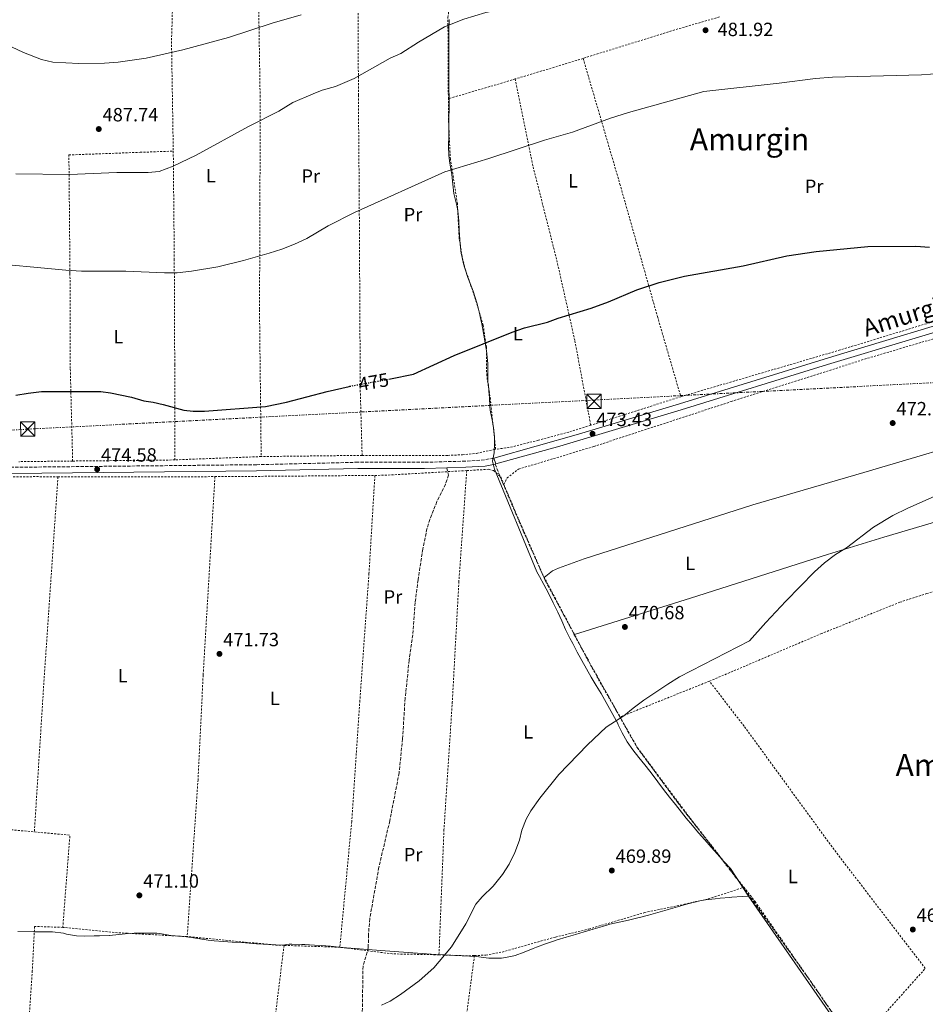
# Model space of a CAD drawing. Units: metres. Extents: x 579890 to 583318, y 4752032 to 4754384.
# Drawn here: x 582029 to 582502, y 4753293 to 4753807 of the extents above; entities that cross this region are included whole.
import ezdxf
from ezdxf.enums import TextEntityAlignment as Align

# ---------------------------------------------------------------- set-up
doc = ezdxf.new("R2010")
doc.units = ezdxf.units.M
doc.header["$MEASUREMENT"] = 0
for name, pattern in [('DGN Style 2', [1.7399219301090239, 1.043953158065414, -0.6959687720436097]), ('DGN Style 3', [2.435890702152634, 1.739921930109024, -0.6959687720436097]), ('DGN Style 5', [1.217945351076317, 0.5219765790327072, -0.6959687720436097]), ('DGN Style 7', [3.4798438602180486, 1.565929737098122, -0.6959687720436097, 0.5219765790327072, -0.6959687720436097])]:
    doc.linetypes.add(name, pattern=pattern)
for name, color, linetype, lineweight in [('Camino', 7, 'DGN Style 3', 0), ('Cota de curva de nivel directora', 7, 'Continuous', 0), ('Cota de punto acotado terreno', 7, 'Continuous', 0), ('Curva de nivel directora', 30, 'Continuous', 30), ('Curva de nivel directora no vista', 30, 'DGN Style 5', 30), ('Curva de nivel intermedia', 30, 'Continuous', 0), ('Estanque', 4, 'Continuous', 0), ('Etiqueta de uso rústico', 92, 'Continuous', 0), ('Límite de municipio', 7, 'Continuous', 0), ('Línea de cambio de uso (parcela vista)', 92, 'Continuous', 0), ('Línea de pista pavimentada', 7, 'Continuous', 0), ('Línea eléctrica', 6, 'DGN Style 7', 0), ('Margen derecho', 7, 'Continuous', 0), ('Punto acotado terreno (símbolo)', 7, 'Continuous', 0), ('Senda', 7, 'DGN Style 3', 0), ('Tela metálica o alambrada', 7, 'DGN Style 2', 0), ('Texto de Área (paraje) menor', 7, 'Continuous', 0), ('Torre eléctrica', 7, 'Continuous', 0), ('Transformador', 7, 'Continuous', 0), ('Vaguada', 142, 'DGN Style 3', 13)]:
    doc.layers.add(name, color=color, linetype=linetype, lineweight=lineweight)
doc.styles.add('Style-Arial', font='arial.ttf')

# ---------------------------------------------------------------- blocks, each defined once
blk = doc.blocks.new('5PATER')
at = {"layer": 'Estanque', "linetype": 'Continuous', "lineweight": 0}
h = blk.add_hatch(color=51, dxfattribs=at)
edge = h.paths.add_edge_path()
edge.add_ellipse((0, 0), major_axis=(-0.1095731443231308, -0.1110710700762829), ratio=0.9994222409660317, start_angle=0, end_angle=360)
blk = doc.blocks.new('5TME')
at = {"layer": 'Transformador', "color": 7, "linetype": 'Continuous', "lineweight": 0}
for p, q in [((-0.375, 0.375), (0.375, -0.375)), ((0.3723, 0.3776), (-0.3716, -0.3784))]:
    blk.add_line(p, q, dxfattribs=at)
at = {"layer": 'Transformador', "color": 7, "linetype": 'Continuous', "lineweight": 0, "flags": 128}
blk.add_lwpolyline([(-0.375, -0.375), (0.375, -0.375), (0.375, 0.375), (-0.375, 0.375), (-0.3716, -0.3784)], dxfattribs=at)

msp = doc.modelspace()

# ---------------------------------------------------------------- linework, layer by layer
at = {"layer": 'Camino', "color": 7, "linetype": 'DGN Style 3', "lineweight": 0}
msp.add_polyline3d([(582276.5599999975, 4753577.859999999, 474.1100000000008), (582271.6800000003, 4753576.920000001, 474.1300000000048), (582261.8900000004, 4753576.270000001, 474.1199999999953), (582240.3699999999, 4753575.689999999, 474.3200000000071), (582205.6099999984, 4753575.7, 474.1499999999942), (582152.5699999997, 4753574.42, 474.4700000000012), (582009.4899999968, 4753572.900000002, 474.7100000000065)], dxfattribs=at)
at = {"layer": 'Curva de nivel directora', "color": 30, "linetype": 'Continuous', "lineweight": 30, "elevation": 475, "flags": 128}
for points in [[(582221.6999999994, 4753619.040000001), (582222.6899999996, 4753619.210000001), (582234.61, 4753621.77), (582255.9299999991, 4753631.37), (582286.2499999992, 4753643.690000001), (582292.6500000008, 4753645.930000001), (582304.6499999992, 4753648.810000001), (582310.1700000003, 4753650.970000001), (582327.4900000006, 4753656.170000002), (582336.4499999991, 4753659.530000002), (582351.369999999, 4753665.77), (582363.05, 4753669.570000002), (582376.2699999989, 4753672.800000002), (582406.8799999997, 4753678.330000001), (582429.7599999991, 4753683.430000001), (582445.0099999997, 4753685.689999999), (582471.919999999, 4753688.330000001), (582497.0499999991, 4753688.500000001), (582504.2399999998, 4753688.029999999)], [(582071.3700000001, 4753612.660000001), (582076.3300000001, 4753612.029999999), (582087.4099999998, 4753609.619999999), (582093.7699999989, 4753607.699999999), (582098.730000001, 4753607.050000002), (582103.9700000002, 4753605.880000004), (582114.6499999999, 4753602.980000001), (582119.6199999988, 4753602.430000002), (582125.4500000003, 4753602.430000002), (582157.3699999988, 4753604.82), (582168.2400000006, 4753606.990000002), (582189.4900000005, 4753612.660000001), (582201.0099999984, 4753615.33), (582201.4399999997, 4753615.410000001)], [(582026.9300000002, 4753610.660000001), (582033.3299999996, 4753611.859999999), (582040.3300000001, 4753612.580000001), (582071.3700000001, 4753612.660000001)]]:
    msp.add_lwpolyline(points, dxfattribs=at)
at = {"layer": 'Curva de nivel directora no vista', "color": 30, "linetype": 'DGN Style 5', "lineweight": 30, "elevation": 475, "flags": 128}
msp.add_lwpolyline([(582201.4399999997, 4753615.410000001), (582221.6999999994, 4753619.040000001)], dxfattribs=at)
at = {"layer": 'Curva de nivel intermedia', "color": 30, "linetype": 'Continuous', "lineweight": 0, "flags": 128}
for points, elevation in [([(582237.2899999998, 4753795.130000001), (582250.9300000012, 4753803.05), (582260.9699999993, 4753807.050000001), (582272.4900000016, 4753810.490000002), (582290.770000001, 4753814.330000001), (582303.3700000007, 4753817.689999998), (582338.9700000006, 4753825.529999999), (582355.4500000004, 4753828.33), (582376.9300000005, 4753830.890000002), (582395.0900000014, 4753833.849999999), (582403.850000001, 4753835.769999999), (582426.9299999992, 4753841.529999998), (582460.570000001, 4753849.13), (582468.3700000017, 4753851.210000001), (582475.2899999997, 4753853.529999999), (582487.5700000019, 4753858.25), (582493.4100000003, 4753860.17), (582509.5700000006, 4753864.810000001)], 485), ([(582024.7300000008, 4753792.660000001), (582030.890000001, 4753789.699999999), (582040.4100000006, 4753786.099999998), (582046.2500000012, 4753784.659999998), (582059.8900000001, 4753783.859999998), (582073.2499999999, 4753784.100000001), (582080.4100000013, 4753784.659999998), (582094.9700000014, 4753786.730000001), (582114.1300000013, 4753791.13), (582137.9699999995, 4753797.529999999), (582160.7700000006, 4753804.970000001), (582175.9299999997, 4753809.369999998)], 490.0000000000001), ([(582026.8499999997, 4753726.26), (582054.8900000001, 4753726.019999999), (582079.6500000014, 4753726.98), (582096.0100000007, 4753727.060000001), (582101.7300000006, 4753727.539999999), (582109.1700000014, 4753730.259999999), (582121.0899999995, 4753736.01), (582148.41, 4753750.970000001), (582164.3300000012, 4753759.05), (582171.6900000017, 4753763.61), (582182.2100000004, 4753768.17), (582186.9300000012, 4753769.929999999), (582193.8500000013, 4753771.849999999), (582203.7300000008, 4753776.009999999), (582222.4900000007, 4753786.730000001), (582228.0899999999, 4753789.21), (582237.2899999998, 4753795.130000001)], 485), ([(582008.0899999999, 4753680.180000001), (582053.0500000005, 4753675.939999999), (582061.2900000017, 4753675.539999999), (582084.4500000004, 4753675.539999999), (582104.6100000017, 4753674.659999998), (582111.1299999994, 4753674.659999998), (582118.6500000008, 4753675.539999999), (582132.5300000013, 4753677.779999999), (582145.7700000004, 4753680.98), (582159.2500000007, 4753684.810000001), (582165.9299999995, 4753686.970000001), (582172.4900000019, 4753689.529999999), (582178.850000001, 4753692.489999998), (582190.0100000014, 4753699.21), (582203.8100000012, 4753706.09), (582251.0899999999, 4753727.289999999), (582273.9300000012, 4753734.329999999), (582303.0500000011, 4753743.849999999), (582317.6500000014, 4753748.009999999), (582337.5700000012, 4753755.449999999), (582346.9299999999, 4753758.409999998), (582386.3300000017, 4753769.29), (582425.7300000011, 4753773.609999998), (582444.5700000017, 4753776.009999999), (582453.5300000003, 4753776.810000001), (582500.0100000007, 4753778.009999999), (582509.4100000019, 4753778.65)], 480.0000000000001), ([(582217.9300000009, 4753292.179999999), (582222.4400000015, 4753294.32), (582227.7800000013, 4753297.680000001), (582237.6500000019, 4753304.98), (582245.2900000018, 4753311.679999999), (582254.4300000013, 4753322.58), (582261.9200000014, 4753334.689999999), (582267.2900000004, 4753344.980000001), (582270.4599999998, 4753348.83), (582276.2900000014, 4753354.34), (582281.1700000009, 4753360.42), (582284.5700000006, 4753365.779999999), (582287.6500000006, 4753371.859999998), (582290.010000001, 4753378.42), (582291.2900000018, 4753383.539999997), (582293.5300000014, 4753389.3), (582296.0000000013, 4753393.649999999), (582300.6200000015, 4753400.34), (582310.6600000019, 4753412.609999998), (582325.5300000003, 4753428.179999999), (582335.3700000017, 4753437.289999999), (582344.4800000001, 4753443.329999999), (582349.3700000007, 4753447.369999997), (582355.0100000001, 4753451.449999999), (582367.5300000015, 4753459.849999999), (582373.6100000013, 4753463.609999998), (582410.1299999997, 4753482.410000001), (582418.6500000001, 4753492.09), (582429.2100000014, 4753503.210000002), (582444.2100000017, 4753518.489999999), (582449.3300000003, 4753523.21), (582455.0900000003, 4753527.609999998), (582460.8900000006, 4753531.050000001), (582475.0300000004, 4753541.75), (582485.1300000012, 4753547.850000001), (582492.9299999997, 4753551.769999999), (582512.9099999999, 4753560.640000001)], 470)]:
    msp.add_lwpolyline(points, dxfattribs=dict(at, elevation=elevation))
at = {"layer": 'Límite de municipio', "color": 7, "linetype": 'Continuous', "lineweight": 0}
for points in [[(582409.6600000003, 4753349.07, 469.27), (582400.1900000013, 4753363.560000001, 469.27), (582396.8099999987, 4753367.25, 469.3200000000001), (582393.4699999989, 4753370.970000001, 469.46), (582390.1499999985, 4753374.710000001, 469.5), (582386.8599999994, 4753378.480000001, 469.54), (582383.6000000016, 4753382.27, 469.58), (582380.3599999994, 4753386.08, 469.61), (582377.1600000003, 4753389.91, 469.65), (582374.5799999982, 4753393.040000001, 469.68), (582371.4400000013, 4753396.930000001, 469.72), (582368.3599999994, 4753400.869999999, 469.75), (582365.3099999987, 4753404.83, 469.78), (582362.2899999992, 4753408.82, 469.8200000000001), (582359.2699999996, 4753412.800000001, 469.86), (582356.2300000004, 4753416.779999999, 469.89), (582355.5500000007, 4753417.66, 469.9), (582352.4299999997, 4753421.57, 469.94), (582349.3000000007, 4753425.480000001, 469.97), (582346.3500000016, 4753429.66, 469.99), (582343.6000000016, 4753434.369999999, 469.99), (582341.6099999994, 4753438.619999999, 470), (582341.3299999982, 4753439.34, 470), (582332.6700000018, 4753454.890000001, 470.39), (582330.0700000003, 4753459.17, 470.51), (582327.5199999996, 4753463.470000001, 470.63), (582325.0199999996, 4753467.810000001, 470.75), (582322.5700000003, 4753472.17, 470.87), (582320.1799999997, 4753476.550000001, 470.99), (582317.8299999982, 4753480.970000001, 471.1), (582316.3399999999, 4753483.83, 471.15), (582314.1400000006, 4753488.32, 471.25), (582312.0700000003, 4753492.869999999, 471.37), (582310.0100000016, 4753497.42, 471.5), (582307.870000001, 4753501.939999999, 471.62), (582307.6999999993, 4753502.300000001, 471.63), (582305.1600000003, 4753507.32, 471.76), (582302.7800000012, 4753511.890000001, 471.88), (582300.5500000007, 4753516.01, 471.97), (582299.1600000003, 4753518.480000001, 472.01), (582276.8999999985, 4753572.109999999, 473.87), (582275.9200000018, 4753576.310000001, 474.12), (582276.7100000009, 4753580.630000001, 474.16), (582276.9600000009, 4753585.630000001, 474.24), (582276.8999999985, 4753588.890000001, 474.29), (582276.4200000018, 4753593.869999999, 474.38), (582275.8099999987, 4753597.92, 474.45), (582274.7699999996, 4753602.82, 474.53), (582274.4600000009, 4753604.67, 474.56), (582274.3000000007, 4753609.66, 474.65), (582274.25, 4753610.77, 474.67), (582273.75, 4753615.970000001, 474.73), (582273.5300000012, 4753617.51, 474.75), (582273.4400000013, 4753622.220000001, 474.81), (582273.4499999993, 4753627.220000001, 474.87), (582273.3599999994, 4753628.83, 474.89), (582272.8200000003, 4753633.800000001, 474.95), (582272.1499999985, 4753638.109999999, 475.01), (582271.2699999996, 4753643.040000001, 475.37), (582270.2699999996, 4753647.930000001, 475.71), (582269.9400000013, 4753649.439999999, 475.8), (582268.8900000006, 4753654.33, 476.1), (582267.6900000013, 4753659.180000001, 476.39), (582267.6000000016, 4753659.49, 476.41), (582265.9699999989, 4753664.5, 476.73), (582265.2300000004, 4753666.369999999, 476.86), (582262.9800000004, 4753672.230000001, 477.24), (582261.3999999985, 4753676.980000001, 477.52), (582260.7399999984, 4753679.359999999, 477.65), (582259.7100000009, 4753684.25, 477.89), (582259.6400000006, 4753684.699999999, 477.91), (582259, 4753689.66, 478.15), (582258.8000000007, 4753691.949999999, 478.26), (582258.5899999999, 4753696.949999999, 478.48), (582258.3599999994, 4753701.74, 478.7), (582257.7399999984, 4753707.040000001, 478.95), (582257.2699999996, 4753709.76, 479.08), (582255.7899999992, 4753716, 479.39), (582255.2199999989, 4753720.960000001, 479.63), (582254.6000000016, 4753725.930000001, 479.88), (582254.4600000009, 4753726.939999999, 479.93), (582253.6600000003, 4753731.869999999, 480.3), (582253.129999999, 4753735.970000001, 480.62), (582253, 4753740.960000001, 480.99), (582253.0700000003, 4753745.970000001, 481.37), (582253.0700000003, 4753746.01, 481.37), (582253.0899999999, 4753751.01, 481.74), (582253.1400000006, 4753755.17, 482.05), (582253.2300000004, 4753760.59, 482.46), (582253.3299999982, 4753764.949999999, 482.78), (582253.129999999, 4753771.949999999, 483.31), (582253.0799999982, 4753776.949999999, 483.69), (582253.0700000003, 4753781.949999999, 483.98), (582253.0899999999, 4753786.949999999, 484.2), (582253.1400000006, 4753791.91, 484.43), (582253.1700000018, 4753796.91, 484.66), (582253.1999999993, 4753801.92, 484.9), (582253.3500000016, 4753806.91, 485.41)], [(582409.6600000003, 4753349.07, 469.27), (582406.3599999994, 4753348.859999999, 469.31), (582401.0100000016, 4753348.51, 469.34), (582399.879999999, 4753348.439999999, 469.34), (582394.8999999985, 4753348.09, 469.34), (582392.1799999997, 4753347.790000001, 469.33), (582387.2199999989, 4753347.130000001, 469.36), (582382.3000000007, 4753346.24, 469.38), (582382.129999999, 4753346.210000001, 469.38), (582377.2800000012, 4753345.01, 469.4), (582372.4800000004, 4753343.619999999, 469.42), (582367.6700000018, 4753342.210000001, 469.44), (582367.0899999999, 4753342.050000001, 469.44), (582362.2899999992, 4753340.65, 469.46), (582357.4899999984, 4753339.25, 469.48), (582352.6700000018, 4753337.930000001, 469.49), (582351.8999999985, 4753337.74, 469.5), (582347.0300000012, 4753336.609999999, 469.52), (582342.1400000006, 4753335.560000001, 469.55), (582337.2800000012, 4753334.41, 469.59), (582333.3900000006, 4753333.350000001, 469.61), (582328.5899999999, 4753331.939999999, 469.64), (582323.8000000007, 4753330.51, 469.67), (582319.2399999984, 4753329.17, 469.7), (582314.4499999993, 4753327.730000001, 469.72), (582309.6799999997, 4753326.230000001, 469.69), (582308.3200000003, 4753325.779999999, 469.68), (582303.5799999982, 4753324.180000001, 469.67), (582298.879999999, 4753322.480000001, 469.65), (582297.1099999994, 4753321.779999999, 469.65), (582292.5100000016, 4753319.800000001, 469.63), (582287.8200000003, 4753318.09, 469.61), (582285.5199999996, 4753317.52, 469.61), (582280.5700000003, 4753316.779999999, 469.61), (582278.9499999993, 4753316.66, 469.61), (582273.9499999993, 4753316.74, 469.63), (582267.4699999989, 4753317.630000001, 469.68), (582246.3500000016, 4753318.619999999, 470.08), (582219.879999999, 4753320.630000001, 470.53), (582197.3599999994, 4753322.26, 470.65), (582191.3599999994, 4753323.029999999, 470.63), (582186.3599999994, 4753323.33, 470.61), (582182.9600000009, 4753323.529999999, 470.6), (582177.9600000009, 4753323.84, 470.58), (582176.3399999999, 4753323.91, 470.58), (582171.129999999, 4753324.029999999, 470.56), (582169.7199999989, 4753324.029999999, 470.55), (582166.1600000003, 4753323.52, 470.52), (582152.6700000018, 4753324.27, 470.46), (582144.8999999985, 4753324.91, 470.49), (582139.9100000003, 4753325.119999999, 470.52), (582135.4800000004, 4753325.41, 470.54), (582130.5, 4753325.83, 470.58), (582127.4699999989, 4753326.17, 470.6), (582122.0300000012, 4753326.92, 470.64), (582117.3599999994, 4753327.699999999, 470.67), (582116.1400000006, 4753327.939999999, 470.68), (582107.870000001, 4753328.57, 470.74), (582102.9400000013, 4753329.460000001, 470.78), (582100.6099999994, 4753329.710000001, 470.8), (582095.620000001, 4753329.84, 470.84), (582093.7399999984, 4753329.83, 470.85), (582088.7399999984, 4753329.82, 470.88), (582085.7199999989, 4753329.699999999, 470.9), (582080.75, 4753329.130000001, 470.93), (582075.7899999992, 4753328.550000001, 470.96), (582075.6700000018, 4753328.550000001, 470.96), (582070.6700000018, 4753328.42, 471), (582067.8999999985, 4753328.41, 471.03), (582062.8999999985, 4753328.279999999, 471.0700000000001), (582058.6099999994, 4753328.41, 471.11), (582053.4499999993, 4753329.279999999, 471.17), (582051.7399999984, 4753329.800000001, 471.19), (582046.1400000006, 4753330.439999999, 471.24), (582041.4299999997, 4753330.560000001, 471.29), (582036.4200000018, 4753330.430000001, 471.33), (582036.3399999999, 4753330.430000001, 471.33), (582027.9400000013, 4753330.680000001, 471.3200000000001)], [(582409.6600000003, 4753349.07, 469.27), (582466.6900000013, 4753266.939999999, 468.95)]]:
    msp.add_polyline3d(points, dxfattribs=at)
at = {"layer": 'Línea de cambio de uso (parcela vista)', "color": 92, "linetype": 'Continuous', "lineweight": 0}
for points in [[(582656.7400000002, 4753621.689999999, 472.320000000007), (582652.5700000003, 4753622.25, 472.5599999999977), (582648.1699999999, 4753622.17, 472.8000000000029), (582639.4500000002, 4753620.33, 472.8899999999995), (582604.25, 4753610.730000001, 472.4700000000012), (582539.3700000001, 4753590.810000001, 471.8399999999965), (582469.8499999996, 4753570.41, 471.2700000000041), (582411.9299999997, 4753553.449999999, 471.179999999993), (582323.8899999997, 4753525.210000001, 471.3899999999995), (582310.4100000003, 4753520.41, 471.4799999999959), (582307.25, 4753518.970000001, 471.5099999999948), (582302.9299999997, 4753515.57, 471.6300000000047)], [(582318.6900000004, 4753485.779999999, 471.2700000000041), (582379.3300000001, 4753504.810000001, 470.9100000000035), (582450.8499999996, 4753527.609999999, 470.1900000000023), (582480.3700000001, 4753536.57, 470.4600000000065), (582554.6100000005, 4753558.57, 470.5500000000029), (582621.4500000002, 4753577.77, 470.9700000000012), (582666.1399999997, 4753591.539999999, 471.3899999999995)]]:
    msp.add_polyline3d(points, dxfattribs=at)
at = {"layer": 'Línea de pista pavimentada', "color": 7, "linetype": 'Continuous', "lineweight": 0, "elevation": 474.1100000000008, "flags": 128}
msp.add_lwpolyline([(582276.5599999975, 4753577.859999999), (582277.6700000007, 4753574.84)], dxfattribs=at)
at = {"layer": 'Línea de pista pavimentada', "color": 7, "linetype": 'Continuous', "lineweight": 0}
for points in [[(582276.5599999975, 4753577.859999999, 474.1100000000008), (582320.9300000003, 4753590.41, 473.3600000000007), (582373.6200000002, 4753606.15, 473.3000000000029), (582453.7899999995, 4753631.000000001, 473.3300000000018), (582533.2800000014, 4753654.890000001, 473.800000000003), (582595.7899999983, 4753673.880000001, 474.7100000000065), (582630.3299999986, 4753685.050000003, 475.4299999999931)], [(582277.6700000007, 4753574.84, 474.1100000000008), (582311.0399999997, 4753584.180000001, 473.4700000000012), (582374.5199999987, 4753603.080000003, 473.3000000000029), (582450.9599999997, 4753626.790000002, 473.3200000000069), (582538.9899999979, 4753653.270000001, 473.850000000006), (582596.7399999984, 4753670.83, 474.7100000000065), (582633.8199999998, 4753682.710000002, 475.5200000000041)]]:
    msp.add_polyline3d(points, dxfattribs=at)
at = {"layer": 'Línea eléctrica', "color": 6, "linetype": 'DGN Style 7', "lineweight": 0}
msp.add_polyline3d([(579900.4600000001, 4753484.399999999, 486.5899999999965), (580068.0599999983, 4753493.269999999, 486.7400000000052), (580381.5599999981, 4753508.420000001, 480.8399999999965), (580689.8299999975, 4753524.480000001, 489.3399999999965), (580991.870000002, 4753539.57, 488.7100000000065), (581348.9100000008, 4753557.420000001, 485.4900000000052), (581698.1800000003, 4753575.179999999, 478.0099999999948), (582033.7199999989, 4753593, 474.8600000000006), (582328.5500000005, 4753608.170000001, 473.9100000000035), (582642.0799999972, 4753624.17, 473.0399999999936), (583004.6599999992, 4753642.009999999, 479.2400000000052), (583161.0265050873, 4753590.781089365, 465.7541000000056), (583184.379999999, 4753583.130000002, 463.7400000000052), (583300.2999999999, 4753548.040000002, 462.8099999999977)], dxfattribs=at)
at = {"layer": 'Margen derecho', "color": 7, "linetype": 'Continuous', "lineweight": 0}
for points in [[(581682.6400000008, 4753563.350000001, 478.0399999999937), (581694.4899999973, 4753563.380000004, 477.8699999999953), (581719.4899999978, 4753563.230000001, 477.7499999999999), (581763.6399999993, 4753564.9, 477.1399999999995), (581843.6400000008, 4753567.760000002, 476.4900000000051), (581878.6000000014, 4753567.930000002, 476.0399999999937), (581946.2499999991, 4753568.960000002, 475.679999999993), (582024.5199999985, 4753569.86, 474.6399999999995), (582152.6299999979, 4753571.220000002, 474.4700000000012), (582205.6499999987, 4753572.5, 474.1499999999942), (582240.4100000003, 4753572.490000002, 474.3200000000071), (582252.1000000001, 4753572.810000001, 474.2100000000063)], [(582252.1000000001, 4753572.810000001, 474.2100000000063), (582262.030000001, 4753573.070000002, 474.1199999999953), (582272.0899999995, 4753573.74, 474.1300000000048), (582277.3399999997, 4753574.750000001, 474.1100000000008), (582277.6700000007, 4753574.84, 474.1100000000008)]]:
    msp.add_polyline3d(points, dxfattribs=at)
at = {"layer": 'Senda', "color": 7, "linetype": 'DGN Style 3', "lineweight": 0}
msp.add_polyline3d([(582252.1000000001, 4753572.810000001, 474.2100000000063), (582252.9299999994, 4753568.970000001, 473.7899999999936), (582251.359999998, 4753564.230000002, 473.5200000000041), (582246.8899999999, 4753555.15, 473.2299999999959), (582243.1999999996, 4753545.850000001, 473.1000000000059), (582241.6999999998, 4753540.980000001, 473.0800000000019), (582239.5399999984, 4753530.369999999, 473.0800000000019), (582237.0100000004, 4753514.270000001, 472.5800000000018), (582235.5300000008, 4753502.500000001, 472.199999999997), (582234.25, 4753485.540000002, 472.0200000000041), (582232.3700000001, 4753472.340000002, 471.9299999999931), (582230.3099999971, 4753452.45, 471.3999999999943), (582228.9200000013, 4753431.340000002, 471.270000000004), (582227.1700000011, 4753413.540000003, 471.0899999999966), (582222.2600000005, 4753388.470000001, 470.8099999999978), (582216.5699999997, 4753364.180000001, 470.7299999999959), (582211.8099999988, 4753337.300000001, 470.8500000000058), (582211.089999999, 4753328.9, 470.7899999999937), (582211.050000001, 4753322.180000001, 470.6999999999972), (582208.2899999983, 4753312.560000001, 470.6399999999994), (582207.7899999977, 4753281.100000001, 470.9600000000065)], dxfattribs=at)
at = {"layer": 'Tela metálica o alambrada', "color": 7, "linetype": 'DGN Style 2', "lineweight": 0, "extrusion": (-0.6200854137904586, -0.06838286272853271, 0.7815483757832054), "elevation": -685650.9543781187, "flags": 128}
msp.add_lwpolyline([(-4661393.222616486, 859775.7427979924), (-4661341.381218405, 859766.5097299817), (-4661284.594029665, 859759.6811067653)], dxfattribs=at)
at = {"layer": 'Tela metálica o alambrada', "color": 7, "linetype": 'DGN Style 2', "lineweight": 0, "extrusion": (-0.05781242380620451, 0.2003726052622607, 0.978012547319341), "elevation": 919335.7726604376, "flags": 128}
msp.add_lwpolyline([(-1877403.461189101, -4309066.544013907), (-1877378.065882448, -4309066.544013907), (-1877328.9936024, -4309065.441140015)], dxfattribs=at)
at = {"layer": 'Tela metálica o alambrada', "color": 7, "linetype": 'DGN Style 2', "lineweight": 0, "extrusion": (0.004545398628746367, -0.001988611978779112, 0.9999876923111124), "elevation": -6323.231427814364, "flags": 128}
msp.add_lwpolyline([(582315.0674703727, 4753783.395158201), (582312.5174512613, 4753782.595156618), (582279.5772006419, 4753772.675137004)], dxfattribs=at)
at = {"layer": 'Tela metálica o alambrada', "color": 7, "linetype": 'DGN Style 2', "lineweight": 0, "extrusion": (-0.2543001225388448, 0.852057204805496, 0.457525919938722), "elevation": 3902634.302154251, "flags": 128}
msp.add_lwpolyline([(-1917493.715848386, -2007512.761974585), (-1917482.333065856, -2007512.705744031), (-1917457.302948989, -2007512.975650692)], dxfattribs=at)
at = {"layer": 'Tela metálica o alambrada', "color": 7, "linetype": 'DGN Style 2', "lineweight": 0, "extrusion": (0.001931705529618193, 0.0006102498666618688, 0.9999979480523183), "elevation": 4500.134489068281, "flags": 128}
msp.add_lwpolyline([(582372.2872876009, 4753608.068927079), (582325.2171822507, 4753593.198924311)], dxfattribs=at)
at = {"layer": 'Tela metálica o alambrada', "color": 7, "linetype": 'DGN Style 2', "lineweight": 0, "extrusion": (0.001329325268314201, 5.073085117595089e-05, 0.9999991151599645), "elevation": 1489.866142610917, "flags": 128}
msp.add_lwpolyline([(582153.94441818, 4753578.590534774), (582108.874378242, 4753576.870534771)], dxfattribs=at)
at = {"layer": 'Tela metálica o alambrada', "color": 7, "linetype": 'DGN Style 2', "lineweight": 0, "extrusion": (-0.0005689600662758855, -6.906950736949282e-06, 0.9999998381183555), "elevation": 110.784190914039, "flags": 128}
msp.add_lwpolyline([(582207.9859471959, 4753579.300878569), (582155.2659386605, 4753578.660878568)], dxfattribs=at)
at = {"layer": 'Tela metálica o alambrada', "color": 7, "linetype": 'DGN Style 2', "lineweight": 0, "extrusion": (0.007456092104759614, 9.002383933242537e-05, 0.9999721989066664), "elevation": 5242.719683457465, "flags": 128}
msp.add_lwpolyline([(582036.8894265353, 4753575.887292427), (582008.7286435205, 4753575.547292425)], dxfattribs=at)
at = {"layer": 'Tela metálica o alambrada', "color": 7, "linetype": 'DGN Style 2', "lineweight": 0, "extrusion": (0.0008114871341993285, -0.02224827239763313, 0.9997521472164749), "elevation": -104811.7175375957, "flags": 128}
msp.add_lwpolyline([(754990.7249188782, 4728038.656204859), (754987.4327311567, 4728038.656204859), (754937.3285409019, 4728040.003728113)], dxfattribs=at)
at = {"layer": 'Tela metálica o alambrada', "color": 7, "linetype": 'DGN Style 2', "lineweight": 0, "extrusion": (0.0005006358806452457, 0.5063812739664258, 0.8623095469376728), "elevation": 2407818.344041656, "flags": 128}
msp.add_lwpolyline([(-577304.674058931, -4099300.621078268), (-577335.8935691193, -4099301.213516947), (-577349.013592367, -4099301.193768991)], dxfattribs=at)
at = {"layer": 'Tela metálica o alambrada', "color": 7, "linetype": 'DGN Style 2', "lineweight": 0, "extrusion": (-0.6666180247931408, 0.03552504629946913, 0.7445524696798151), "elevation": -218780.2148310191, "flags": 128}
msp.add_lwpolyline([(-4777806.759494554, 244722.5477563853), (-4777698.468800419, 244720.3457201425), (-4777620.896147806, 244719.2671717787)], dxfattribs=at)
at = {"layer": 'Tela metálica o alambrada', "color": 7, "linetype": 'DGN Style 2', "lineweight": 0, "extrusion": (0.001452554241946081, 0.7114775070314244, 0.7027073694465739), "elevation": 3383235.617803117, "flags": 128}
msp.add_lwpolyline([(-572342.8406804508, -3340857.938581892), (-572396.840833319, -3340857.910471435), (-572424.8404278936, -3340858.233741698)], dxfattribs=at)
at = {"layer": 'Tela metálica o alambrada', "color": 7, "linetype": 'DGN Style 2', "lineweight": 0, "extrusion": (0.008467684237286662, -0.9544916357347675, 0.2981174527531487), "elevation": -4532170.420978461, "flags": 128}
msp.add_lwpolyline([(624277.2049910036, 1415978.964535412), (624314.045581744, 1415978.639767976), (624360.7575583264, 1415978.69214982)], dxfattribs=at)
at = {"layer": 'Tela metálica o alambrada', "color": 7, "linetype": 'DGN Style 2', "lineweight": 0, "extrusion": (-0.002888109591017534, 0.1067046818561162, 0.9942865631662611), "elevation": 506017.7449989613, "flags": 128}
msp.add_lwpolyline([(-710616.139254909, -4708966.073499553), (-710621.4286710977, -4708965.979817262), (-710664.1696014946, -4708967.291369337)], dxfattribs=at)
at = {"layer": 'Tela metálica o alambrada', "color": 7, "linetype": 'DGN Style 2', "lineweight": 0, "extrusion": (0.3713623830537309, -0.9270694094459837, 0.05130585270833478), "elevation": -4190487.017239626, "flags": 128}
msp.add_lwpolyline([(2308211.944216334, 215751.3268818391), (2308195.320779098, 215751.7774752763), (2308161.620780367, 215751.5972379014)], dxfattribs=at)
at = {"layer": 'Tela metálica o alambrada', "color": 7, "linetype": 'DGN Style 2', "lineweight": 0, "extrusion": (0.001834747157993216, -0.0001680295732465572, 0.999998302733024), "elevation": 741.3803330505884, "flags": 128}
msp.add_lwpolyline([(581991.5139034586, 4753386.831677235), (582034.7539774582, 4753382.871677179)], dxfattribs=at)
at = {"layer": 'Tela metálica o alambrada', "color": 7, "linetype": 'DGN Style 2', "lineweight": 0, "extrusion": (0.0008680054769763506, -0.008164780602488856, 0.9999662908939507), "elevation": -37832.93166270968, "flags": 128}
msp.add_lwpolyline([(582035.9708365533, 4753232.218940132), (582054.5408555984, 4753230.518883467), (582050.8211955335, 4753182.357278124)], dxfattribs=at)
at = {"layer": 'Tela metálica o alambrada', "color": 7, "linetype": 'DGN Style 2', "lineweight": 0, "extrusion": (0.01129073142293123, 0.1156493489707871, 0.9932259297191995), "elevation": 556759.8592385415, "flags": 128}
msp.add_lwpolyline([(-117495.1222642167, -4754913.290958063), (-117458.7797931889, -4754911.741893954), (-117429.9634367226, -4754911.741893954)], dxfattribs=at)
at = {"layer": 'Tela metálica o alambrada', "color": 7, "linetype": 'DGN Style 2', "lineweight": 0, "extrusion": (-0.01500927217845124, -0.1428692898180417, 0.9896277521247885), "elevation": -687375.7765001142, "flags": 128}
msp.add_lwpolyline([(82348.82273590559, 4738537.244681318), (82344.85983683815, 4738536.966237467), (82298.04680921481, 4738536.548571689)], dxfattribs=at)
at = {"layer": 'Tela metálica o alambrada', "color": 7, "linetype": 'DGN Style 2', "lineweight": 0, "extrusion": (-0.008908958771062674, 0.0002995121645120812, 0.9999602695837864), "elevation": -3291.892509932009, "flags": 128}
msp.add_lwpolyline([(582177.263207155, 4753323.619166332), (582148.1120476595, 4753324.599166377)], dxfattribs=at)
at = {"layer": 'Tela metálica o alambrada', "color": 7, "linetype": 'DGN Style 2', "lineweight": 0, "extrusion": (0.02054778347605252, 0.1888739000805733, 0.9817863507212631), "elevation": 910203.7176579938, "flags": 128}
msp.add_lwpolyline([(-64747.58875224926, -4701104.830204198), (-64723.20043183694, -4701102.619541978), (-64695.66863756767, -4701103.093255311)], dxfattribs=at)
at = {"layer": 'Tela metálica o alambrada', "color": 7, "linetype": 'DGN Style 2', "lineweight": 0, "extrusion": (-0.00231751087290202, -0.007181989108940409, 0.9999715236824461), "elevation": -35017.14109820202, "flags": 128}
msp.add_lwpolyline([(582247.4967953948, 4753189.595914016), (582262.1768254985, 4753189.035899572), (582266.0268383344, 4753189.185903442)], dxfattribs=at)
at = {"layer": 'Tela metálica o alambrada', "color": 7, "linetype": 'DGN Style 2', "lineweight": 0, "extrusion": (0.1842515206079796, -0.02854364185231019, 0.9824645732358263), "elevation": -27931.10454629608, "flags": 128}
msp.add_lwpolyline([(4786426.254340834, 149702.8003390549), (4786374.301331074, 149701.6740278434), (4786369.715338987, 149701.6203939761)], dxfattribs=at)
at = {"layer": 'Tela metálica o alambrada', "color": 7, "linetype": 'DGN Style 2', "lineweight": 0, "extrusion": (0.006200570299169851, 0.006928523477199142, 0.9999567733109223), "elevation": 37014.64378644023, "flags": 128}
msp.add_lwpolyline([(582452.0486397113, 4753128.920180976), (582487.9110506746, 4753168.991142781)], dxfattribs=at)
at = {"layer": 'Tela metálica o alambrada', "color": 7, "linetype": 'DGN Style 2', "lineweight": 0}
for points in [[(582252.8700000001, 4753765.529999999, 483.7899999999936), (582252.7699999996, 4753781.369999999, 484.7100000000065), (582252.6500000004, 4753807.930000001, 487.8600000000006), (582253.4500000002, 4753814.17, 489.3300000000018), (582253.5300000003, 4753820.890000001, 489.3600000000006), (582253.0499999998, 4753826.41, 490.3800000000047), (582250.9299999997, 4753840.730000001, 491.6999999999971), (582250.8499999996, 4753847.689999999, 493.2899999999936), (582251.1399999997, 4753861.449999999, 495.2400000000052), (582252.1399999997, 4753883.930000001, 499.4400000000023), (582254.5800000001, 4753901.850000001, 504.179999999993)], [(582204.3799999999, 4753893.609999999, 504.1199999999953), (582206.0199999996, 4753857.77, 499.2299999999959), (582205.8099999996, 4753811.930000001, 489.6000000000058), (582205.8499999996, 4753767.369999999, 485.0399999999936), (582206.29, 4753717.850000001, 481.320000000007), (582206.8499999996, 4753613.369999999, 475.8899999999995), (582207.8099999996, 4753579.300000001, 474.8699999999953)], [(582154.0199999996, 4753870.01, 499.7700000000041), (582154.1799999997, 4753843.050000001, 496.7700000000041), (582153.7699999996, 4753814.49, 491.8500000000058), (582154.5300000003, 4753767.130000001, 487.1100000000006), (582154.4500000002, 4753710.57, 483.0299999999989), (582154.2100000001, 4753655.220000001, 478.5899999999965), (582155.0899999999, 4753578.66, 475.1999999999971)], [(582323.2800000003, 4753786.57, 483.0299999999989), (582342.4900000002, 4753720.970000001, 478.8000000000029), (582362.0899999999, 4753651.850000001, 475.3500000000058), (582374.29, 4753609.930000001, 474.2700000000041)], [(582287.79, 4753775.850000001, 483.3000000000029), (582297.1699999999, 4753729.930000001, 480.3300000000018), (582309.5300000003, 4753681.130000001, 477.3000000000029), (582318.9699999997, 4753639.050000001, 475.9499999999971), (582327.2199999997, 4753595.060000001, 474.3600000000006)], [(582277.5700000003, 4753582.49, 474.4199999999983), (582274.8099999996, 4753608.65, 475.6499999999942), (582272.8899999997, 4753621.050000001, 475.8899999999995), (582272.7300000004, 4753635.850000001, 476.25), (582271.0499999998, 4753647.369999999, 476.3999999999942), (582266.5300000003, 4753662.41, 477.2700000000041), (582261.7699999996, 4753676.25, 478.3500000000058), (582260.0099999999, 4753683.210000001, 478.5599999999977), (582259.4500000002, 4753687.130000001, 478.9199999999983), (582258.4900000002, 4753692.810000001, 478.9199999999983), (582257.6100000005, 4753710.65, 480.1199999999953), (582255.1699999999, 4753726.41, 481.4400000000023), (582253.9299999997, 4753733.930000001, 481.7100000000065), (582252.9299999997, 4753754.57, 483.1499999999942), (582252.8700000001, 4753765.529999999, 483.7899999999936)], [(582056.6100000005, 4753576.34, 474.8099999999977), (582055.3700000001, 4753624.58, 476.6699999999983), (582055.2100000001, 4753674.42, 480.7799999999989), (582054.6500000004, 4753736.180000001, 487.2899999999936), (582091.8099999996, 4753737.539999999, 487.3800000000047), (582109.1699999999, 4753738.180000001, 486.9600000000065)], [(582109.1699999999, 4753738.180000001, 487.0800000000018), (582109.6900000004, 4753681.779999999, 481.7700000000041), (582109.9299999997, 4753626.58, 476.9400000000023), (582110.0199999996, 4753576.939999999, 475.320000000007)], [(582281.8700000001, 4753564.109999999, 473.1900000000023), (582283.5300000003, 4753567.529999999, 473.1600000000035), (582289.5300000003, 4753572.09, 473.3999999999942), (582328.8499999996, 4753583.930000001, 473.1600000000035), (582400.5700000003, 4753607.369999999, 472.7100000000065), (582471.8899999997, 4753630.01, 472.9199999999983), (582548.3700000001, 4753652.57, 474.0599999999977), (582634.5700000003, 4753679.210000001, 475.0800000000018), (582639.6900000004, 4753674.09, 474.8999999999942), (582660.3300000001, 4753610.65, 472.3800000000047), (582676.6100000005, 4753557.16, 470.9499999999971)], [(582559.1600000003, 4753664.699999999, 474.9600000000065), (582514.29, 4753651.609999999, 474.3300000000018), (582457.5300000003, 4753634.33, 473.7599999999948), (582374.29, 4753609.930000001, 473.6399999999995)], [(582327.2199999997, 4753595.060000001, 474.3699999999953), (582315.8099999996, 4753591.449999999, 474.3899999999995), (582299.8899999997, 4753587.210000001, 474.1499999999942), (582284.5300000003, 4753583.369999999, 474.3899999999995), (582277.5700000003, 4753582.49, 474.3899999999995)], [(582207.8099999996, 4753579.300000001, 474.6600000000035), (582252.6100000005, 4753579.289999999, 474.6300000000047), (582260.29, 4753579.609999999, 474.75), (582267.5700000003, 4753580.33, 474.7200000000012), (582277.5700000003, 4753582.49, 474.4199999999983)], [(582130.9299999997, 4753568.189999999, 473.9700000000012), (582124.7699999996, 4753464.5, 471.8099999999977), (582122.0899999999, 4753409.779999999, 471.7799999999989), (582116.4500000002, 4753328.02, 471.2400000000052)], [(582214.4800000004, 4753568.850000001, 473.5500000000029), (582211.4100000003, 4753517.619999999, 472.679999999993), (582206.6500000004, 4753451.300000001, 471.4499999999971), (582202.3700000001, 4753388.02, 471.179999999993), (582196.1699999999, 4753322.42, 471.2100000000065)], [(582262.4600000001, 4753571.359999999, 473.5800000000018), (582258.3700000001, 4753513.460000001, 472.3800000000047), (582254.9299999997, 4753450.5, 471.75), (582250.5700000003, 4753383.939999999, 470.7599999999948), (582247.9699999997, 4753318.5, 470.5200000000041)], [(582262.4600000001, 4753571.359999999, 473.7700000000041), (582273.8499999996, 4753572.01, 473.7299999999959), (582276.5300000003, 4753571.369999999, 473.7599999999948), (582280.2100000001, 4753568.01, 473.7599999999948), (582281.8700000001, 4753564.109999999, 473.6300000000047)], [(582281.8700000001, 4753564.109999999, 473.6300000000047), (582287.6100000005, 4753550.57, 473.1600000000035), (582301.9699999997, 4753517.369999999, 472.7400000000052), (582327.9299999997, 4753468.33, 471.0599999999977), (582342.5300000003, 4753442.67, 470.7799999999989)], [(582389.25, 4753461.369999999, 470.9100000000035), (582447.4500000002, 4753486.09, 470.3999999999942), (582488.6900000004, 4753502.57, 470.25), (582502.6500000004, 4753507.130000001, 470.1000000000058), (582566.8899999997, 4753525.369999999, 470.4900000000052), (582572.9199999999, 4753527.119999999, 470.5299999999989)], [(582502.0199999996, 4753311.359999999, 469.6499999999942), (582454.3300000001, 4753373.449999999, 469.9499999999971), (582407.3700000001, 4753437.850000001, 470.5200000000041), (582389.25, 4753461.369999999, 470.6699999999983)], [(582342.5300000003, 4753442.67, 470.7799999999989), (582351.6900000004, 4753426.57, 470.6100000000006), (582378.1299999999, 4753391.130000001, 470.3699999999953), (582407.29, 4753353.74, 470.3899999999995)], [(582266.5, 4753318.09, 470.5599999999977), (582272.4900000002, 4753318.34, 470.5800000000018), (582280.9699999997, 4753319.939999999, 470.429999999993), (582308.8099999996, 4753327.779999999, 469.9799999999959), (582326.25, 4753331.939999999, 469.7700000000041), (582355.25, 4753340.5, 469.4700000000012), (582387.0099999999, 4753347.210000001, 469.5599999999977), (582407.29, 4753353.74, 469.5)], [(582407.29, 4753353.74, 470.3899999999995), (582413.1299999999, 4753346.25, 470.3999999999942), (582453.2800000003, 4753288.49, 469.7100000000065), (582466.1600000003, 4753271.289999999, 469.7700000000041)], [(582051.4500000002, 4753332.82, 471.7799999999989), (582036.6900000004, 4753333.300000001, 471.6000000000058), (582035.5300000003, 4753310.100000001, 471.5099999999948), (582031.8499999996, 4753255.699999999, 471.0899999999965), (582028.4000000004, 4753194.9, 470.6399999999995), (582025.04, 4753132.26, 470.6999999999971)], [(582167.0199999996, 4753323.4, 471.0599999999977), (582159.1200000001, 4753259.380000001, 470.6399999999995), (582151.4800000004, 4753192.9, 470.2200000000012), (582141.1500000004, 4753112.390000001, 469.5899999999965)]]:
    msp.add_polyline3d(points, dxfattribs=at)
at = {"layer": 'Vaguada', "color": 142, "linetype": 'DGN Style 3', "lineweight": 13}
msp.add_polyline3d([(582277.3399999999, 4753574.75, 473.5299999999989), (582280.2000000002, 4753567.480000001, 473.3399999999965), (582291.9900000002, 4753539.810000001, 472.6100000000006), (582303.5199999996, 4753513.91, 471.9400000000023), (582322.7699999996, 4753478.050000001, 470.9799999999959), (582351.3300000001, 4753426.9, 469.9799999999959), (582358.79, 4753416.800000001, 469.8899999999995), (582372.5, 4753398.26, 469.7100000000065), (582406.4000000004, 4753354.57, 469.3099999999977), (582442.1799999997, 4753304.600000001, 468.8600000000006), (582454.9400000004, 4753286.07, 468.6999999999971)], dxfattribs=at)

# ---------------------------------------------------------------- block references
at = {"layer": 'Punto acotado terreno (símbolo)', "color": 7, "linetype": 'Continuous', "lineweight": 0, "xscale": 10, "yscale": 10, "zscale": 10}
for p in [(582387.2100000001, 4753801.290000001, 481.9199999999983), (582070.2500000002, 4753749.7, 487.7400000000052), (582484.969999998, 4753596.17, 472), (582328.1700000024, 4753590.570000002, 473.429999999993), (582069.4099999998, 4753572.02, 474.5800000000023), (582345.0900000003, 4753489.690000001, 470.6799999999926), (582133.2899999992, 4753475.62, 471.7299999999959), (582338.2499999985, 4753362.5, 469.8899999999995), (582091.4499999987, 4753349.540000003, 471.1000000000063), (582495.489999999, 4753331.690000001, 469.1999999999971)]:
    msp.add_blockref('5PATER', p, dxfattribs=at)
at = {"layer": 'Torre eléctrica', "color": 7, "linetype": 'Continuous', "lineweight": 0, "xscale": 10, "yscale": 10, "zscale": 10}
for p in [(582329.0100000009, 4753607.529999999, 473.8800000000047), (582033.1700000013, 4753593.060000001, 474.8600000000006)]:
    msp.add_blockref('5TME', p, dxfattribs=at)

# ---------------------------------------------------------------- texts
at = {"color": 7, "linetype": 'Continuous', "lineweight": 0, "style": 'Style-Arial'}
msp.add_text('Amurgingo Bidea', height=9, rotation=17.23028, dxfattribs=at).set_placement((582518.2598279397, 4753655.760094664, 473.7599999999948), align=Align.CENTER)
at = {"layer": 'Cota de curva de nivel directora', "color": 7, "linetype": 'Continuous', "lineweight": 0, "style": 'Style-Arial'}
msp.add_text('475', height=7.000000000000002, rotation=10.15266, dxfattribs=at).set_placement((582213.832585163, 4753617.628413416, 475), align=Align.MIDDLE_CENTER)
at = {"layer": 'Cota de punto acotado terreno', "color": 7, "linetype": 'Continuous', "lineweight": 0, "style": 'Style-Arial'}
for s, p in [('481.92', (582393.5000000002, 4753798.230000001, 481.9199999999983)), ('487.74', (582072.2399999978, 4753753.699999998, 487.7400000000052)), ('472.00', (582486.9499999987, 4753600.170000001, 472)), ('473.43', (582330.1599999998, 4753594.569999999, 473.429999999993)), ('474.58', (582071.3999999996, 4753576.02, 474.5800000000018)), ('470.68', (582347.0700000012, 4753493.689999999, 470.679999999993)), ('471.73', (582135.2699999998, 4753479.619999998, 471.7299999999959)), ('469.89', (582340.2300000014, 4753366.500000001, 469.8899999999995)), ('471.10', (582093.4299999995, 4753353.540000001, 471.1000000000058)), ('469.20', (582497.4699999997, 4753335.689999999, 469.1999999999971))]:
    msp.add_text(s, height=7.000000000000002, dxfattribs=at).set_placement(p)
at = {"layer": 'Etiqueta de uso rústico', "color": 92, "linetype": 'Continuous', "lineweight": 0, "style": 'Style-Arial'}
for s, p in [('L', (582128.80142038, 4753725.290010001, 483.9900000000052)), ('Pr', (582180.9854566071, 4753725.130010002, 482.3999999999942)), ('L', (582318.0014203792, 4753722.650010001, 478.6699999999983)), ('Pr', (582443.9454566094, 4753719.77001, 476.3999999999942)), ('Pr', (582234.38545661, 4753705.050010001, 479.4199999999983)), ('L', (582080.4414203798, 4753641.220010001, 477.2299999999959)), ('L', (582289.1614203786, 4753642.81001, 474.9700000000012)), ('L', (582379.1914203794, 4753522.89001, 470.6999999999971)), ('Pr', (582223.9054566093, 4753505.380010002, 472.1900000000023)), ('L', (582082.7514203786, 4753464.260009999, 472.1499999999942)), ('L', (582162.2314203794, 4753452.42001, 471.2400000000052)), ('L', (582294.5514203799, 4753434.90001, 470.5200000000041)), ('Pr', (582234.4654566082, 4753370.82001, 470.6000000000058)), ('L', (582432.8314203816, 4753359.37001, 469.5399999999936))]:
    msp.add_text(s, height=7.000000000000002, dxfattribs=at).set_placement(p, align=Align.MIDDLE_CENTER)
at = {"layer": 'Texto de Área (paraje) menor', "color": 7, "linetype": 'Continuous', "lineweight": 0, "style": 'Style-Arial'}
for p in [(582410.2051921459, 4753744.290010002, 478.2599999999948), (582517.7051921447, 4753417.560010002, 469.6100000000006)]:
    msp.add_text('Amurgin', height=11.5, dxfattribs=at).set_placement(p, align=Align.MIDDLE_CENTER)

doc.saveas('drawing.dxf')
